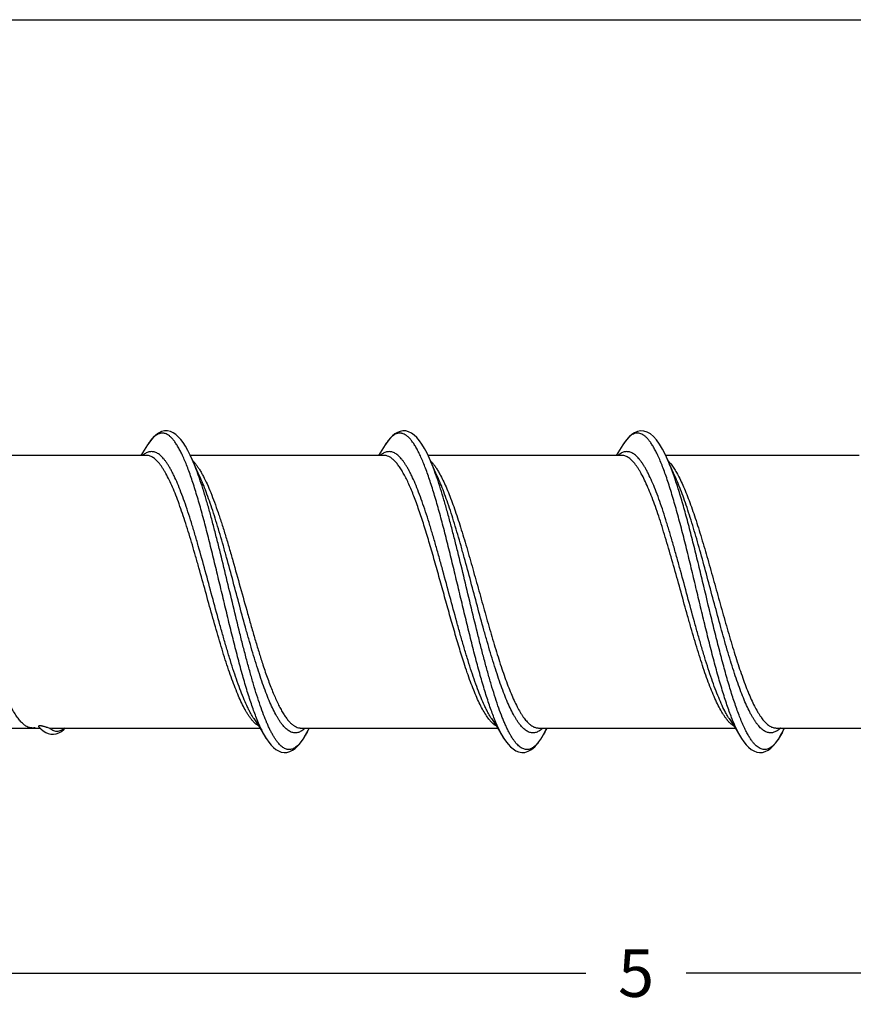
# Model space of a CAD drawing. Units: inches. Extents: x 50.8 to 99.5, y 32 to 50.
# Drawn here: x 65.8 to 68, y 47.5 to 50 of the extents above; entities that cross this region are included whole.
import ezdxf

# ---------------------------------------------------------------- set-up
doc = ezdxf.new("R2010")
doc.units = ezdxf.units.IN
doc.header["$MEASUREMENT"] = 0
doc.dimstyles.get("Standard").update_dxf_attribs({"dimtxt": 0.125, "dimasz": 0.125, "dimexe": 0.08, "dimexo": 0.0625, "dimgap": 0.09, "dimtad": 0, "dimtih": 1, "dimtoh": 1, "dimdec": 4, "dimzin": 0, "dimdsep": 46, "dimlunit": 5, "dimtxsty": 'Standard', "dimcen": 0, "dimadec": 0, "dimazin": 0, "dimtfac": 1, "dimtdec": 4, "dimtofl": 0, "dimtmove": 0, "dimatfit": 3, "dimfxl": 1, "dimtolj": 1, "dimtzin": 0, "dimarcsym": 0})

# ---------------------------------------------------------------- blocks, each defined once
blk = doc.blocks.new('*D27')
at = {"color": 0, "lineweight": -2}
for p, q in [((69.9086, 48.1404), (69.9086, 47.4617)), ((64.9287, 47.7869), (64.9287, 47.4617)), ((65.0537, 47.5417), (67.287, 47.5417)), ((69.7836, 47.5417), (67.5503, 47.5417))]:
    blk.add_line(p, q, dxfattribs=at)
at = {"color": 0}
for points in [[(65.0537, 47.5625), (65.0537, 47.5208), (64.9287, 47.5417)], [(69.7836, 47.5625), (69.7836, 47.5208), (69.9086, 47.5417)]]:
    blk.add_solid(points, dxfattribs=at)
at = {"layer": 'Defpoints', "color": 0}
for p in [(69.9086, 48.2029), (64.9287, 47.8494), (69.9086, 47.5417)]:
    blk.add_point(p, dxfattribs=at)
at = {"color": 0, "insert": (67.4187, 47.5417), "char_height": 0.125, "attachment_point": 5}
blk.add_mtext('\\A1;5', dxfattribs=at)
blk = doc.blocks.new('FRONT_34_HH x 5.00')
at = {"color": 7, "linetype": 'Continuous'}
for p, q in [((1.2084, 0.3849), (1.1913, 0.3575)), ((1.8314, 0.3847), (1.8143, 0.3575)), ((1.9478, 0.3489), (1.9412, 0.363)), ((2.4545, 0.3847), (2.4374, 0.3575)), ((1.2049, 0.3575), (0.7779, 0.3575)), ((1.3259, 0.3463), (1.3204, 0.3584)), ((1.828, 0.3575), (1.3208, 0.3575)), ((1.3317, 0.333), (1.3259, 0.3463)), ((2.451, 0.3575), (1.9438, 0.3575)), ((1.9548, 0.333), (1.9478, 0.3489)), ((2.572, 0.3465), (2.5664, 0.3587)), ((3.0741, 0.3575), (2.5669, 0.3575)), ((2.5778, 0.333), (2.572, 0.3465)), ((1.3416, 0.3107), (1.3317, 0.333)), ((1.3472, 0.2982), (1.3416, 0.3107)), ((1.9647, 0.3107), (1.9548, 0.333)), ((1.9703, 0.2982), (1.9647, 0.3107)), ((2.5877, 0.3107), (2.5778, 0.333)), ((2.5934, 0.2982), (2.5877, 0.3107)), ((1.9677, 0.2974), (1.9674, 0.2984)), ((1.487, -0.3327), (1.4999, -0.353)), ((2.1101, -0.3327), (2.123, -0.353)), ((2.7332, -0.3327), (2.7461, -0.353)), ((0.7779, -0.3575), (0.9267, -0.3575)), ((0.9068, -0.3575), (0.9051, -0.3575)), ((0.9238, -0.3545), (0.9291, -0.36)), ((0.9496, -0.3566), (0.9585, -0.3575)), ((0.9585, -0.3575), (1.5028, -0.3575)), ((1.4999, -0.353), (1.5199, -0.3847)), ((1.6107, -0.3575), (2.1259, -0.3575)), ((2.123, -0.353), (2.1429, -0.3847)), ((2.2337, -0.3575), (2.7489, -0.3575)), ((2.7461, -0.353), (2.766, -0.3848)), ((2.8568, -0.3575), (3.372, -0.3575)), ((2.8736, -0.3673), (2.8782, -0.358)), ((2.8782, -0.358), (2.8785, -0.3575)), ((2.8692, -0.3757), (2.8737, -0.3673))]:
    blk.add_line(p, q, dxfattribs=at)
for points in [[(1.3204, 0.3584), (1.3142, 0.3706), (1.3081, 0.3815), (1.3019, 0.3911), (1.2956, 0.3994), (1.2892, 0.4065), (1.2826, 0.4123), (1.2756, 0.4168), (1.2683, 0.42), (1.2608, 0.4216), (1.253, 0.4215), (1.2451, 0.4197), (1.2375, 0.4161), (1.2301, 0.4109), (1.223, 0.4042), (1.216, 0.3959), (1.2093, 0.3863), (1.2084, 0.3849)], [(1.9412, 0.363), (1.9346, 0.3755), (1.928, 0.3865), (1.9214, 0.396), (1.9146, 0.4041), (1.9076, 0.4107), (1.9005, 0.4158), (1.8931, 0.4194), (1.8856, 0.4214), (1.878, 0.4217), (1.8707, 0.4204), (1.8635, 0.4177), (1.8567, 0.4136), (1.8504, 0.4085), (1.8443, 0.4023), (1.8383, 0.3949), (1.8324, 0.3862), (1.8314, 0.3847)], [(2.5664, 0.3587), (2.5587, 0.3738), (2.5509, 0.3869), (2.543, 0.3979), (2.535, 0.4068), (2.5268, 0.4137), (2.5183, 0.4186), (2.5097, 0.4212), (2.5013, 0.4217), (2.493, 0.4202), (2.4852, 0.417), (2.478, 0.4123), (2.4713, 0.4064), (2.4647, 0.3991), (2.4582, 0.3904), (2.4545, 0.3847)], [(0.9291, -0.36), (0.9353, -0.3652), (0.9418, -0.3693), (0.9484, -0.3722), (0.9553, -0.3738), (0.9623, -0.374), (0.9693, -0.3728), (0.9761, -0.3701), (0.9828, -0.3662), (0.9892, -0.361), (0.9926, -0.3575)], [(1.623, -0.3757), (1.6296, -0.3631), (1.6322, -0.3575)], [(2.1429, -0.3847), (2.1473, -0.3913), (2.1537, -0.3997), (2.1602, -0.4068), (2.1668, -0.4125), (2.1738, -0.417), (2.1815, -0.4202), (2.1896, -0.4217), (2.198, -0.4213), (2.2067, -0.4186), (2.2154, -0.4136), (2.2238, -0.4065), (2.2317, -0.3976), (2.2394, -0.3868), (2.2469, -0.3742), (2.2543, -0.3597), (2.2554, -0.3575)], [(1.5199, -0.3847), (1.5205, -0.3858), (1.5266, -0.3946), (1.5326, -0.4021), (1.5387, -0.4084), (1.5451, -0.4135), (1.5519, -0.4176), (1.5591, -0.4204), (1.5664, -0.4217), (1.5739, -0.4214), (1.5814, -0.4195), (1.5887, -0.416), (1.5958, -0.4109), (1.6028, -0.4043), (1.6097, -0.3963), (1.6164, -0.3867), (1.623, -0.3757)], [(2.766, -0.3848), (2.772, -0.3936), (2.7782, -0.4014), (2.7845, -0.408), (2.7911, -0.4134), (2.7981, -0.4177), (2.8055, -0.4205), (2.813, -0.4217), (2.8206, -0.4213), (2.828, -0.4193), (2.8353, -0.4157), (2.8422, -0.4107), (2.849, -0.4043), (2.8557, -0.3964), (2.8624, -0.3869), (2.8692, -0.3757)]]:
    blk.add_lwpolyline(points, dxfattribs=at)
for centre, radius, start, end in [((1.2678, 0.2843), 0.0837, 44.1498, 44.7263), ((2.5139, 0.2843), 0.0838, 43.9857, 44.7109), ((0.4707, -0.0035), 0.9243, 19.0038, 19.4289), ((1.8086, -0.2161), 0.3346, 205.4272, 205.8708), ((1.3457, -0.2214), 0.3173, 332.7662, 334.579), ((2.8064, -0.2726), 0.1009, 219.475, 222.6135), ((2.5929, -0.222), 0.3161, 332.7771, 334.5755), ((2.6303, -0.241), 0.2742, 332.5532, 332.7251)]:
    blk.add_arc(centre, radius, start, end, dxfattribs=at)
for points, knots in [([(1.3004, 0.357), (1.2985, 0.361), (1.2949, 0.3685), (1.2891, 0.379), (1.2834, 0.3883), (1.2777, 0.3963), (1.272, 0.4029), (1.2662, 0.4083), (1.2604, 0.4123), (1.2555, 0.4145), (1.2516, 0.4155), (1.2487, 0.4159), (1.2458, 0.4159), (1.2429, 0.4156), (1.24, 0.4149), (1.2361, 0.4135), (1.2311, 0.4108), (1.2253, 0.4063), (1.2196, 0.4004), (1.2139, 0.3932), (1.2103, 0.3878), (1.2084, 0.3849)], [0, 0, 0, 0, 0.097282, 0.1864, 0.267329, 0.3402, 0.405327, 0.463244, 0.514822, 0.561427, 0.58347, 0.605022, 0.626387, 0.647879, 0.669808, 0.692462, 0.74089, 0.794901, 0.855659, 0.923885, 1, 1, 1, 1]), ([(1.9253, 0.3528), (1.9235, 0.357), (1.9197, 0.3649), (1.9139, 0.3761), (1.908, 0.3859), (1.9022, 0.3944), (1.8963, 0.4015), (1.8905, 0.4073), (1.8846, 0.4117), (1.8795, 0.4141), (1.8755, 0.4153), (1.8725, 0.4158), (1.8696, 0.4159), (1.8666, 0.4157), (1.8636, 0.4151), (1.8596, 0.4137), (1.8546, 0.4111), (1.8487, 0.4065), (1.8428, 0.4005), (1.8369, 0.3932), (1.8332, 0.3877), (1.8314, 0.3847)], [0, 0, 0, 0, 0.098572, 0.188926, 0.271033, 0.34496, 0.410966, 0.469559, 0.521561, 0.568252, 0.590203, 0.611573, 0.632671, 0.653819, 0.675337, 0.69753, 0.744946, 0.797894, 0.857586, 0.92481, 1, 1, 1, 1]), ([(2.5435, 0.3633), (2.5417, 0.367), (2.5382, 0.3739), (2.5326, 0.3835), (2.5271, 0.3919), (2.5215, 0.3991), (2.516, 0.4051), (2.5104, 0.4098), (2.5048, 0.4132), (2.4991, 0.4153), (2.4934, 0.4161), (2.4877, 0.4155), (2.482, 0.4135), (2.4764, 0.4102), (2.4708, 0.4057), (2.4653, 0.3998), (2.4597, 0.3928), (2.4562, 0.3875), (2.4545, 0.3847)], [0, 0, 0, 0, 0.094989, 0.181891, 0.260765, 0.331781, 0.395303, 0.451984, 0.502811, 0.549224, 0.593184, 0.637007, 0.683027, 0.733262, 0.789216, 0.851916, 0.92204, 1, 1, 1, 1]), ([(1.487, -0.3327), (1.4855, -0.3302), (1.4823, -0.3251), (1.4778, -0.3169), (1.4733, -0.3081), (1.4671, -0.2951), (1.4594, -0.2774), (1.4504, -0.2543), (1.4413, -0.229), (1.4323, -0.2019), (1.4233, -0.1731), (1.4142, -0.1428), (1.4052, -0.1113), (1.393, -0.0678), (1.378, -0.0123), (1.3601, 0.0541), (1.345, 0.1087), (1.3328, 0.1509), (1.3237, 0.1808), (1.3147, 0.2092), (1.3056, 0.2359), (1.2966, 0.2606), (1.2876, 0.2831), (1.2798, 0.3003), (1.2736, 0.3129), (1.2691, 0.3213), (1.2646, 0.3292), (1.26, 0.3363), (1.2555, 0.3427), (1.251, 0.3484), (1.2464, 0.3534), (1.2419, 0.3576), (1.2373, 0.3611), (1.2328, 0.3638), (1.2282, 0.3658), (1.2236, 0.367), (1.219, 0.3674), (1.2144, 0.367), (1.2098, 0.3659), (1.2052, 0.3639), (1.2006, 0.3612), (1.1977, 0.359), (1.1962, 0.3577)], [0, 0, 0, 0, 0.011114, 0.022976, 0.035584, 0.048928, 0.077762, 0.109333, 0.143445, 0.17987, 0.218348, 0.258596, 0.30031, 0.343171, 0.431004, 0.519365, 0.60549, 0.646871, 0.686705, 0.724693, 0.760557, 0.79404, 0.824926, 0.853024, 0.865986, 0.878207, 0.88968, 0.900401, 0.910376, 0.919622, 0.928163, 0.936034, 0.943289, 0.950005, 0.956282, 0.962245, 0.968042, 0.973836, 0.979792, 0.986058, 0.99276, 1, 1, 1, 1]), ([(2.1101, -0.3327), (2.1086, -0.3303), (2.1054, -0.3251), (2.1009, -0.3169), (2.0964, -0.3081), (2.0902, -0.2951), (2.0825, -0.2774), (2.0734, -0.2543), (2.0644, -0.229), (2.0554, -0.2019), (2.0463, -0.173), (2.0373, -0.1427), (2.0282, -0.1113), (2.016, -0.0677), (2.001, -0.0122), (1.986, 0.0434), (1.9739, 0.0876), (1.9649, 0.1198), (1.9558, 0.1509), (1.9468, 0.1809), (1.9377, 0.2093), (1.9287, 0.2359), (1.9196, 0.2606), (1.9106, 0.2831), (1.9029, 0.3004), (1.8967, 0.3129), (1.8922, 0.3214), (1.8876, 0.3292), (1.8831, 0.3363), (1.8786, 0.3427), (1.874, 0.3484), (1.8695, 0.3534), (1.8649, 0.3576), (1.8604, 0.3611), (1.8558, 0.3638), (1.8512, 0.3658), (1.8466, 0.367), (1.842, 0.3674), (1.8374, 0.367), (1.8328, 0.3659), (1.8282, 0.3639), (1.8237, 0.3612), (1.8208, 0.359), (1.8193, 0.3577)], [0, 0, 0, 0, 0.011116, 0.022984, 0.035597, 0.048945, 0.077791, 0.109378, 0.143507, 0.179951, 0.218447, 0.258712, 0.300441, 0.343314, 0.431159, 0.51951, 0.563012, 0.605613, 0.646983, 0.686805, 0.724782, 0.760632, 0.794106, 0.82498, 0.853069, 0.866027, 0.878243, 0.889709, 0.900426, 0.910399, 0.919643, 0.928179, 0.936046, 0.943299, 0.950014, 0.956289, 0.96225, 0.968045, 0.973839, 0.979793, 0.986058, 0.992761, 1, 1, 1, 1]), ([(2.7332, -0.3327), (2.7316, -0.3302), (2.7285, -0.325), (2.7222, -0.3138), (2.7145, -0.2981), (2.7055, -0.2772), (2.6964, -0.2541), (2.6874, -0.2288), (2.6783, -0.2016), (2.6693, -0.1727), (2.6602, -0.1424), (2.6512, -0.1109), (2.639, -0.0673), (2.624, -0.0118), (2.609, 0.0439), (2.5968, 0.088), (2.5878, 0.1202), (2.5787, 0.1514), (2.5697, 0.1813), (2.5607, 0.2097), (2.5516, 0.2363), (2.5426, 0.261), (2.5335, 0.2835), (2.5258, 0.3007), (2.5196, 0.3132), (2.5151, 0.3216), (2.5106, 0.3294), (2.506, 0.3365), (2.5015, 0.3429), (2.4969, 0.3486), (2.4924, 0.3535), (2.4879, 0.3577), (2.4833, 0.3612), (2.4787, 0.3639), (2.4742, 0.3659), (2.4696, 0.367), (2.4649, 0.3674), (2.4603, 0.367), (2.4557, 0.3658), (2.4512, 0.3638), (2.4466, 0.3611), (2.4437, 0.3588), (2.4422, 0.3576)], [0, 0, 0, 0, 0.011131, 0.023012, 0.049004, 0.077892, 0.109519, 0.143696, 0.180184, 0.218723, 0.259025, 0.300785, 0.343684, 0.431561, 0.51992, 0.563417, 0.606007, 0.64736, 0.687161, 0.725109, 0.760928, 0.794365, 0.825198, 0.853246, 0.86618, 0.878373, 0.889817, 0.900511, 0.910461, 0.919681, 0.928196, 0.936043, 0.943278, 0.949977, 0.956239, 0.962192, 0.967985, 0.973782, 0.979745, 0.986023, 0.992741, 1, 1, 1, 1]), ([(2.7399, -0.3303), (2.7377, -0.3249), (2.7335, -0.3137), (2.7274, -0.2963), (2.7213, -0.2777), (2.713, -0.2509), (2.7026, -0.2151), (2.6904, -0.1698), (2.6783, -0.1219), (2.6661, -0.0721), (2.6539, -0.0212), (2.6417, 0.03), (2.6295, 0.0807), (2.6174, 0.1302), (2.6071, 0.1703), (2.5988, 0.2012), (2.5908, 0.2301), (2.5827, 0.2578), (2.5743, 0.2842), (2.5682, 0.3024), (2.5621, 0.3194), (2.556, 0.3352), (2.5499, 0.3498), (2.5456, 0.359), (2.5435, 0.3633)], [0, 0, 0, 0, 0.024081, 0.049727, 0.076866, 0.105407, 0.166321, 0.231648, 0.300473, 0.371817, 0.444654, 0.51793, 0.590586, 0.66157, 0.729866, 0.762699, 0.794501, 0.854577, 0.882648, 0.909286, 0.934406, 0.957936, 0.979817, 1, 1, 1, 1]), ([(1.4816, -0.3358), (1.4801, -0.3339), (1.4772, -0.33), (1.4729, -0.3237), (1.4685, -0.3168), (1.4626, -0.3064), (1.4553, -0.292), (1.4467, -0.273), (1.4381, -0.252), (1.4295, -0.229), (1.4209, -0.2043), (1.4123, -0.178), (1.4036, -0.1504), (1.392, -0.1115), (1.3776, -0.0612), (1.3606, 0.0003), (1.3463, 0.0519), (1.3347, 0.0926), (1.3261, 0.1222), (1.3175, 0.151), (1.3089, 0.1786), (1.3003, 0.2048), (1.2917, 0.2295), (1.2831, 0.2524), (1.2745, 0.2734), (1.2659, 0.2924), (1.2585, 0.3068), (1.2526, 0.317), (1.2483, 0.3239), (1.244, 0.3302), (1.2396, 0.3359), (1.2353, 0.3409), (1.231, 0.3453), (1.2267, 0.349), (1.2223, 0.3521), (1.218, 0.3545), (1.2136, 0.3562), (1.2093, 0.3573), (1.2063, 0.3575), (1.2049, 0.3575)], [0, 0, 0, 0, 0.009393, 0.019457, 0.030201, 0.041625, 0.066494, 0.094002, 0.124026, 0.156401, 0.19094, 0.227417, 0.265596, 0.305218, 0.387684, 0.472522, 0.557351, 0.599015, 0.639788, 0.679384, 0.717531, 0.753973, 0.788465, 0.820794, 0.850765, 0.878218, 0.903036, 0.914431, 0.925146, 0.935184, 0.944553, 0.95327, 0.961358, 0.968856, 0.975819, 0.982315, 0.988434, 0.994286, 1, 1, 1, 1]), ([(1.4927, -0.3276), (1.4906, -0.3222), (1.4865, -0.3111), (1.4805, -0.2939), (1.4745, -0.2756), (1.4663, -0.2492), (1.4562, -0.2141), (1.4443, -0.1697), (1.4324, -0.1227), (1.4204, -0.074), (1.4085, -0.0242), (1.3965, 0.0259), (1.3846, 0.0757), (1.3727, 0.1243), (1.3626, 0.1638), (1.3545, 0.1943), (1.3467, 0.223), (1.3387, 0.2505), (1.3305, 0.2768), (1.3246, 0.2951), (1.3186, 0.3122), (1.3126, 0.3283), (1.3066, 0.3431), (1.3024, 0.3525), (1.3004, 0.357)], [0, 0, 0, 0, 0.024171, 0.049852, 0.076969, 0.105443, 0.166093, 0.231011, 0.299327, 0.370109, 0.44238, 0.51514, 0.587378, 0.658094, 0.726311, 0.759192, 0.791103, 0.851596, 0.879984, 0.907009, 0.93259, 0.956658, 0.979146, 1, 1, 1, 1]), ([(1.3424, 0.3039), (1.3398, 0.3113), (1.3346, 0.3254), (1.329, 0.3393), (1.3261, 0.3458)], [0, 0, 0, 0, 0.522788, 1, 1, 1, 1]), ([(1.3279, 0.3426), (1.3284, 0.342), (1.3309, 0.3394), (1.3332, 0.3367), (1.3349, 0.3346)], [0, 0, 0, 0, 0.238941, 1, 1, 1, 1]), ([(2.0384, -0.1873), (2.0339, -0.1734), (2.0249, -0.1447), (2.0119, -0.1004), (1.9988, -0.0544), (1.9858, -0.0074), (1.9727, 0.0397), (1.9597, 0.0861), (1.9467, 0.1309), (1.9336, 0.1735), (1.9226, 0.2072), (1.9136, 0.2324), (1.9071, 0.2499), (1.9005, 0.2662), (1.894, 0.2814), (1.8874, 0.2954), (1.8809, 0.3081), (1.8743, 0.3194), (1.8678, 0.3293), (1.8612, 0.3379), (1.8546, 0.3449), (1.8481, 0.3505), (1.8414, 0.3545), (1.8357, 0.3566), (1.8313, 0.3574), (1.8291, 0.3575), (1.828, 0.3575)], [0, 0, 0, 0, 0.073694, 0.15155, 0.232224, 0.314448, 0.396894, 0.478207, 0.557066, 0.632207, 0.702449, 0.735398, 0.766735, 0.796348, 0.824148, 0.850055, 0.874003, 0.895958, 0.915912, 0.933888, 0.949968, 0.964305, 0.977146, 0.988867, 0.994472, 1, 1, 1, 1]), ([(2.1168, -0.3303), (2.1147, -0.3251), (2.1106, -0.3142), (2.1047, -0.2972), (2.0987, -0.2792), (2.0906, -0.2532), (2.0805, -0.2185), (2.0686, -0.1746), (2.0568, -0.1281), (2.0449, -0.0798), (2.033, -0.0303), (2.0211, 0.0197), (2.0092, 0.0693), (1.9973, 0.1179), (1.9855, 0.1649), (1.9736, 0.2094), (1.9635, 0.2447), (1.9554, 0.2712), (1.9494, 0.2897), (1.9435, 0.3071), (1.9375, 0.3234), (1.9315, 0.3386), (1.9274, 0.3482), (1.9253, 0.3528)], [0, 0, 0, 0, 0.023837, 0.049191, 0.075987, 0.104144, 0.164196, 0.228571, 0.29642, 0.366823, 0.438821, 0.511424, 0.583635, 0.654459, 0.72293, 0.788119, 0.849157, 0.87787, 0.905257, 0.931233, 0.955723, 0.978664, 1, 1, 1, 1]), ([(1.9674, 0.2984), (1.9645, 0.3068), (1.9587, 0.3228), (1.9524, 0.3385), (1.9492, 0.3458)], [0, 0, 0, 0, 0.525031, 1, 1, 1, 1]), ([(1.9504, 0.3431), (1.9508, 0.3427), (1.9525, 0.3409), (1.9542, 0.3391), (1.9554, 0.3377)], [0, 0, 0, 0, 0.242109, 1, 1, 1, 1]), ([(1.9554, 0.3377), (1.9573, 0.3355), (1.961, 0.3306), (1.9664, 0.3227), (1.9718, 0.3139), (1.9753, 0.3076), (1.977, 0.3043)], [0, 0, 0, 0, 0.219859, 0.459666, 0.71972, 1, 1, 1, 1]), ([(2.7286, -0.3367), (2.7271, -0.3349), (2.7241, -0.3311), (2.7198, -0.3249), (2.7154, -0.318), (2.7095, -0.3078), (2.7021, -0.2935), (2.6935, -0.2746), (2.6849, -0.2537), (2.6763, -0.2308), (2.6676, -0.2061), (2.659, -0.1799), (2.6504, -0.1523), (2.6417, -0.1235), (2.6331, -0.0938), (2.6215, -0.053), (2.6072, -0.0013), (2.59, 0.0604), (2.5756, 0.1109), (2.5639, 0.1499), (2.5553, 0.1776), (2.5467, 0.204), (2.538, 0.2288), (2.5294, 0.2518), (2.5208, 0.273), (2.5122, 0.292), (2.5048, 0.3065), (2.4989, 0.3168), (2.4945, 0.3238), (2.4902, 0.3301), (2.4859, 0.3358), (2.4815, 0.3408), (2.4772, 0.3452), (2.4729, 0.349), (2.4685, 0.3521), (2.4642, 0.3545), (2.4598, 0.3562), (2.4554, 0.3573), (2.4525, 0.3575), (2.451, 0.3575)], [0, 0, 0, 0, 0.009284, 0.019239, 0.029875, 0.041193, 0.065862, 0.093191, 0.123053, 0.155293, 0.189717, 0.226106, 0.264222, 0.303802, 0.344577, 0.38626, 0.471168, 0.556131, 0.638748, 0.678445, 0.716699, 0.753246, 0.787847, 0.820279, 0.850347, 0.877893, 0.902788, 0.91422, 0.924971, 0.93504, 0.944435, 0.953175, 0.961285, 0.968803, 0.975782, 0.98229, 0.988419, 0.994279, 1, 1, 1, 1]), ([(2.5924, 0.2928), (2.5892, 0.3023), (2.5843, 0.316), (2.5774, 0.3336), (2.574, 0.3419), (2.5722, 0.3458)], [0, 0, 0, 0, 0.527237, 0.770636, 1, 1, 1, 1]), ([(2.5742, 0.3425), (2.5748, 0.3418), (2.5773, 0.3392), (2.5796, 0.3364), (2.5813, 0.3342)], [0, 0, 0, 0, 0.23872, 1, 1, 1, 1]), ([(1.3349, 0.3346), (1.3366, 0.3324), (1.3401, 0.3276), (1.3451, 0.32), (1.3501, 0.3115), (1.3533, 0.3056), (1.3549, 0.3024)], [0, 0, 0, 0, 0.222672, 0.463494, 0.722629, 1, 1, 1, 1]), ([(2.5813, 0.3342), (2.5838, 0.3309), (2.5889, 0.3238), (2.5934, 0.3164), (2.5956, 0.3124)], [0, 0, 0, 0, 0.472892, 1, 1, 1, 1]), ([(2.5956, 0.3124), (2.5985, 0.3073), (2.6042, 0.2965), (2.6123, 0.2792), (2.6204, 0.2599), (2.6285, 0.2389), (2.6367, 0.2163), (2.6448, 0.1923), (2.6529, 0.1669), (2.6639, 0.131), (2.6775, 0.0842), (2.6937, 0.0267), (2.7098, -0.0317), (2.7233, -0.0799), (2.7343, -0.1177), (2.7424, -0.145), (2.7505, -0.1713), (2.7587, -0.1965), (2.7668, -0.2203), (2.7749, -0.2427), (2.783, -0.2634), (2.7911, -0.2823), (2.7993, -0.2993), (2.8062, -0.3122), (2.8118, -0.3214), (2.8159, -0.3276), (2.8199, -0.3332), (2.824, -0.3382), (2.8281, -0.3427), (2.8322, -0.3466), (2.8362, -0.35), (2.8403, -0.3527), (2.8444, -0.3549), (2.8485, -0.3564), (2.8527, -0.3573), (2.8554, -0.3575), (2.8568, -0.3575)], [0, 0, 0, 0, 0.023782, 0.050022, 0.07863, 0.109469, 0.142386, 0.177199, 0.213704, 0.251687, 0.331149, 0.413628, 0.497063, 0.579363, 0.619443, 0.658476, 0.69622, 0.732451, 0.76695, 0.799521, 0.829989, 0.858195, 0.88402, 0.907373, 0.918108, 0.928215, 0.9377, 0.946572, 0.954849, 0.962557, 0.969735, 0.976434, 0.98272, 0.988675, 0.994398, 1, 1, 1, 1]), ([(1.6278, -0.3667), (1.6264, -0.3694), (1.6235, -0.3747), (1.6191, -0.3822), (1.6147, -0.3889), (1.6103, -0.3948), (1.6059, -0.4), (1.6015, -0.4044), (1.597, -0.408), (1.5926, -0.4108), (1.5881, -0.4127), (1.5836, -0.4138), (1.5791, -0.4141), (1.5746, -0.4136), (1.5701, -0.4121), (1.5657, -0.4099), (1.5612, -0.4068), (1.5568, -0.403), (1.5524, -0.3983), (1.548, -0.3928), (1.5436, -0.3866), (1.5391, -0.3796), (1.5347, -0.3719), (1.5303, -0.3634), (1.5259, -0.3542), (1.5199, -0.3406), (1.5123, -0.322), (1.5036, -0.2976), (1.4948, -0.2709), (1.486, -0.242), (1.4772, -0.2112), (1.4684, -0.1787), (1.4595, -0.1448), (1.4477, -0.0976), (1.433, -0.0371), (1.4156, 0.036), (1.4009, 0.0965), (1.389, 0.1438), (1.3802, 0.1777), (1.3714, 0.2102), (1.3626, 0.2411), (1.3538, 0.27), (1.3477, 0.2886), (1.3446, 0.2975)], [0, 0, 0, 0, 0.011217, 0.021653, 0.031311, 0.040207, 0.048365, 0.055824, 0.062641, 0.068892, 0.074688, 0.080168, 0.085499, 0.090862, 0.096436, 0.102378, 0.108817, 0.11585, 0.12355, 0.131965, 0.141128, 0.151058, 0.161766, 0.173257, 0.185527, 0.198565, 0.226893, 0.258107, 0.292015, 0.328402, 0.367013, 0.407576, 0.449796, 0.493361, 0.583225, 0.67448, 0.764386, 0.807989, 0.850255, 0.890875, 0.92955, 0.96601, 1, 1, 1, 1]), ([(1.6217, -0.3577), (1.6204, -0.359), (1.6176, -0.3614), (1.6133, -0.3646), (1.609, -0.3671), (1.6047, -0.3689), (1.6004, -0.37), (1.596, -0.3703), (1.5917, -0.37), (1.5873, -0.369), (1.583, -0.3672), (1.5787, -0.3648), (1.5744, -0.3617), (1.5701, -0.3579), (1.5658, -0.3535), (1.5615, -0.3484), (1.5572, -0.3426), (1.553, -0.3363), (1.5487, -0.3293), (1.5428, -0.3188), (1.5355, -0.3042), (1.527, -0.2849), (1.5185, -0.2634), (1.5099, -0.2401), (1.5014, -0.2149), (1.4929, -0.1881), (1.4843, -0.1599), (1.4758, -0.1306), (1.4643, -0.0897), (1.45, -0.0373), (1.4331, 0.0261), (1.4189, 0.0788), (1.4074, 0.12), (1.3988, 0.1497), (1.3903, 0.1784), (1.3818, 0.2056), (1.3732, 0.2314), (1.3647, 0.2554), (1.3562, 0.2776), (1.3502, 0.2916), (1.3472, 0.2982)], [0, 0, 0, 0, 0.007596, 0.01463, 0.021173, 0.027316, 0.033174, 0.03888, 0.044581, 0.050423, 0.056539, 0.063047, 0.070039, 0.077589, 0.08575, 0.094561, 0.104048, 0.11423, 0.125112, 0.136699, 0.161967, 0.189964, 0.220569, 0.253616, 0.288911, 0.326233, 0.365339, 0.405967, 0.447841, 0.534169, 0.621933, 0.70869, 0.750935, 0.792034, 0.831706, 0.869685, 0.90572, 0.939583, 0.971068, 1, 1, 1, 1]), ([(1.3549, 0.3024), (1.3583, 0.2959), (1.3651, 0.2818), (1.3747, 0.2591), (1.3843, 0.234), (1.3939, 0.2067), (1.4035, 0.1774), (1.4131, 0.1465), (1.4227, 0.1142), (1.4357, 0.0692), (1.4516, 0.0118), (1.4676, -0.0457), (1.4805, -0.0913), (1.4901, -0.1244), (1.4997, -0.1564), (1.5063, -0.1772), (1.5096, -0.1873)], [0, 0, 0, 0, 0.04319, 0.091135, 0.143523, 0.199983, 0.260063, 0.323274, 0.389077, 0.456912, 0.596289, 0.736508, 0.805389, 0.872667, 0.93775, 1, 1, 1, 1]), ([(2.2554, -0.3576), (2.2539, -0.3606), (2.251, -0.3665), (2.2465, -0.3748), (2.2421, -0.3824), (2.2376, -0.3892), (2.2331, -0.3952), (2.2286, -0.4004), (2.2241, -0.4048), (2.2196, -0.4083), (2.2151, -0.4111), (2.2105, -0.4129), (2.206, -0.414), (2.2014, -0.4141), (2.1968, -0.4133), (2.1923, -0.4117), (2.1878, -0.4093), (2.1833, -0.406), (2.1788, -0.4018), (2.1743, -0.3969), (2.1698, -0.3911), (2.1653, -0.3846), (2.1608, -0.3773), (2.1563, -0.3692), (2.1519, -0.3603), (2.1474, -0.3507), (2.1429, -0.3404), (2.1368, -0.3253), (2.1291, -0.3048), (2.1202, -0.2783), (2.1113, -0.2496), (2.1023, -0.2187), (2.0934, -0.1861), (2.0844, -0.152), (2.0724, -0.1043), (2.0575, -0.043), (2.0398, 0.0312), (2.0249, 0.0928), (2.0128, 0.1409), (2.0039, 0.1755), (1.9949, 0.2086), (1.986, 0.24), (1.9771, 0.2694), (1.9709, 0.2883), (1.9677, 0.2974)], [0, 0, 0, 0, 0.012044, 0.023292, 0.033746, 0.04341, 0.052296, 0.060431, 0.067857, 0.074636, 0.08085, 0.086615, 0.092081, 0.097424, 0.102832, 0.108487, 0.114548, 0.121141, 0.128358, 0.136267, 0.144918, 0.154339, 0.164546, 0.175547, 0.187344, 0.199934, 0.213304, 0.227439, 0.257928, 0.291228, 0.327113, 0.365338, 0.405619, 0.447658, 0.491137, 0.58107, 0.672644, 0.763025, 0.806891, 0.849421, 0.890293, 0.9292, 0.965855, 1, 1, 1, 1]), ([(2.2448, -0.3577), (2.2435, -0.359), (2.2407, -0.3614), (2.2364, -0.3646), (2.2321, -0.3671), (2.2278, -0.3689), (2.2234, -0.37), (2.2191, -0.3703), (2.2148, -0.37), (2.2104, -0.369), (2.2061, -0.3673), (2.2018, -0.3648), (2.1975, -0.3617), (2.1932, -0.358), (2.1889, -0.3535), (2.1846, -0.3484), (2.1803, -0.3427), (2.1761, -0.3363), (2.1718, -0.3293), (2.1659, -0.3188), (2.1586, -0.3042), (2.1501, -0.2849), (2.1416, -0.2635), (2.133, -0.2401), (2.1245, -0.215), (2.1159, -0.1882), (2.1074, -0.16), (2.0989, -0.1306), (2.0873, -0.0898), (2.0731, -0.0373), (2.0562, 0.0261), (2.042, 0.0787), (2.0305, 0.12), (2.0219, 0.1497), (2.0134, 0.1783), (2.0048, 0.2056), (1.9963, 0.2314), (1.9878, 0.2554), (1.9792, 0.2776), (1.9733, 0.2916), (1.9703, 0.2982)], [0, 0, 0, 0, 0.007595, 0.014628, 0.02117, 0.027312, 0.033169, 0.038875, 0.044574, 0.050413, 0.056527, 0.063031, 0.070019, 0.077563, 0.08572, 0.094529, 0.104012, 0.114188, 0.125065, 0.136648, 0.16191, 0.189899, 0.2205, 0.253543, 0.288836, 0.326158, 0.365263, 0.405894, 0.447772, 0.53411, 0.621886, 0.708656, 0.750908, 0.792014, 0.83169, 0.869675, 0.905715, 0.93958, 0.971069, 1, 1, 1, 1]), ([(1.977, 0.3043), (1.9798, 0.2989), (1.9854, 0.2876), (1.9934, 0.2696), (2.0013, 0.2498), (2.0093, 0.2284), (2.0173, 0.2055), (2.0253, 0.1812), (2.0333, 0.1558), (2.0441, 0.12), (2.0575, 0.0736), (2.0733, 0.0167), (2.0892, -0.0406), (2.105, -0.0968), (2.1184, -0.1423), (2.1293, -0.177), (2.1373, -0.2015), (2.1452, -0.2247), (2.1532, -0.2463), (2.1612, -0.2664), (2.1692, -0.2848), (2.1772, -0.3013), (2.184, -0.3137), (2.1895, -0.3226), (2.1935, -0.3286), (2.1975, -0.334), (2.2015, -0.3389), (2.2055, -0.3432), (2.2095, -0.347), (2.2135, -0.3502), (2.2176, -0.3529), (2.2216, -0.3549), (2.2256, -0.3564), (2.2297, -0.3573), (2.2324, -0.3575), (2.2337, -0.3575)], [0, 0, 0, 0, 0.024998, 0.052363, 0.081978, 0.113706, 0.147386, 0.18283, 0.21984, 0.258201, 0.338062, 0.420506, 0.503537, 0.585142, 0.663355, 0.700606, 0.736326, 0.77031, 0.802377, 0.832355, 0.860102, 0.885504, 0.908475, 0.919039, 0.92899, 0.938332, 0.947077, 0.955242, 0.962856, 0.969956, 0.976592, 0.982827, 0.98874, 0.994428, 1, 1, 1, 1]), ([(2.783, -0.3756), (2.7809, -0.372), (2.7768, -0.3642), (2.7709, -0.3518), (2.7649, -0.338), (2.759, -0.3231), (2.7531, -0.307), (2.7471, -0.2898), (2.7412, -0.2716), (2.7352, -0.2524), (2.7293, -0.2322), (2.7234, -0.2113), (2.7174, -0.1895), (2.7094, -0.1593), (2.6994, -0.1202), (2.6835, -0.0555), (2.6679, 0.0102), (2.6521, 0.0758), (2.6402, 0.1238), (2.6284, 0.17), (2.6166, 0.2138), (2.6048, 0.2546), (2.5965, 0.2805), (2.5924, 0.2928)], [0, 0, 0, 0, 0.01813, 0.037944, 0.059422, 0.082519, 0.107179, 0.13334, 0.160928, 0.189857, 0.220039, 0.25138, 0.283777, 0.317122, 0.386217, 0.457736, 0.604148, 0.677047, 0.748414, 0.817285, 0.882732, 0.9439, 1, 1, 1, 1]), ([(2.8636, -0.3615), (2.8622, -0.3626), (2.8595, -0.3646), (2.8553, -0.367), (2.851, -0.3688), (2.8467, -0.3699), (2.8425, -0.3703), (2.8382, -0.3701), (2.8339, -0.3691), (2.8297, -0.3675), (2.8254, -0.3652), (2.8212, -0.3622), (2.817, -0.3586), (2.8127, -0.3544), (2.8085, -0.3495), (2.8043, -0.3439), (2.8001, -0.3378), (2.7959, -0.331), (2.7917, -0.3237), (2.7859, -0.3128), (2.7787, -0.2978), (2.7703, -0.2781), (2.7619, -0.2563), (2.7535, -0.2328), (2.7451, -0.2075), (2.7367, -0.1807), (2.7253, -0.1427), (2.7112, -0.0928), (2.6946, -0.0313), (2.6779, 0.0311), (2.6639, 0.0829), (2.6526, 0.1233), (2.6442, 0.1525), (2.6358, 0.1806), (2.6273, 0.2073), (2.6189, 0.2326), (2.6105, 0.2562), (2.6021, 0.2779), (2.5963, 0.2917), (2.5934, 0.2982)], [0, 0, 0, 0, 0.006975, 0.01347, 0.019573, 0.025393, 0.031058, 0.036707, 0.04248, 0.048508, 0.054906, 0.061767, 0.069163, 0.077146, 0.085758, 0.095027, 0.104971, 0.115598, 0.126911, 0.13891, 0.16494, 0.193599, 0.224752, 0.258238, 0.293855, 0.331387, 0.370595, 0.453003, 0.538896, 0.625969, 0.711871, 0.753656, 0.794292, 0.83351, 0.871053, 0.906683, 0.940176, 0.971337, 1, 1, 1, 1]), ([(0.8993, -0.3565), (0.898, -0.3562), (0.8954, -0.3553), (0.8916, -0.3534), (0.8878, -0.3511), (0.884, -0.3482), (0.8802, -0.3448), (0.8764, -0.341), (0.8726, -0.3366), (0.8674, -0.3299), (0.8609, -0.3203), (0.8534, -0.3073), (0.8458, -0.2924), (0.8383, -0.2759), (0.8307, -0.2577), (0.8232, -0.2381), (0.8156, -0.217), (0.8081, -0.1947), (0.8005, -0.1713), (0.7903, -0.1382), (0.7828, -0.1128), (0.7779, -0.0957)], [0, 0, 0, 0, 0.013638, 0.027944, 0.04309, 0.059221, 0.076451, 0.094864, 0.114522, 0.135472, 0.181358, 0.232657, 0.28933, 0.351258, 0.418232, 0.489966, 0.566144, 0.646412, 0.730389, 0.817669, 1, 1, 1, 1]), ([(1.5096, -0.1873), (1.5136, -0.1998), (1.5198, -0.218), (1.5284, -0.2415), (1.5347, -0.2578), (1.541, -0.273), (1.5473, -0.2871), (1.5536, -0.3001), (1.5598, -0.3118), (1.5661, -0.3223), (1.5724, -0.3315), (1.5787, -0.3394), (1.585, -0.3459), (1.5914, -0.351), (1.5977, -0.3547), (1.6032, -0.3567), (1.6075, -0.3574), (1.6096, -0.3575), (1.6107, -0.3575)], [0, 0, 0, 0, 0.190844, 0.280282, 0.365233, 0.44542, 0.520643, 0.590726, 0.655534, 0.715005, 0.769133, 0.818004, 0.861865, 0.901153, 0.93654, 0.969025, 0.984613, 1, 1, 1, 1]), ([(2.1056, -0.3368), (2.1026, -0.3332), (2.0967, -0.3251), (2.0883, -0.3113), (2.08, -0.2954), (2.0716, -0.2774), (2.0633, -0.2573), (2.0549, -0.2355), (2.0466, -0.212), (2.0411, -0.1957), (2.0384, -0.1873)], [0, 0, 0, 0, 0.085726, 0.183202, 0.292452, 0.413246, 0.545119, 0.687484, 0.839478, 1, 1, 1, 1]), ([(1.5064, -0.3598), (1.504, -0.3548), (1.4992, -0.3441), (1.4949, -0.3333), (1.4927, -0.3276)], [0, 0, 0, 0, 0.478343, 1, 1, 1, 1]), ([(2.1304, -0.3618), (2.128, -0.3569), (2.1233, -0.3465), (2.119, -0.3359), (2.1168, -0.3303)], [0, 0, 0, 0, 0.478142, 1, 1, 1, 1]), ([(2.7495, -0.3533), (2.7487, -0.3515), (2.7453, -0.3439), (2.7422, -0.3362), (2.7399, -0.3303)], [0, 0, 0, 0, 0.238734, 1, 1, 1, 1]), ([(0.8993, -0.3565), (0.8987, -0.3563), (0.8962, -0.3556), (0.8939, -0.3546), (0.8922, -0.3536)], [0, 0, 0, 0, 0.242268, 1, 1, 1, 1]), ([(0.9068, -0.3575), (0.9055, -0.3575), (0.903, -0.3573), (0.9005, -0.3568), (0.8993, -0.3565)], [0, 0, 0, 0, 0.495489, 1, 1, 1, 1]), ([(0.9136, -0.3567), (0.9125, -0.357), (0.9102, -0.3574), (0.9079, -0.3575), (0.9068, -0.3575)], [0, 0, 0, 0, 0.503773, 1, 1, 1, 1]), ([(0.9238, -0.3545), (0.9236, -0.3543), (0.9233, -0.3539), (0.9231, -0.3533), (0.9231, -0.3528), (0.9232, -0.3524), (0.9235, -0.352), (0.9237, -0.3517), (0.9241, -0.3515), (0.9246, -0.3513), (0.9252, -0.3511), (0.9257, -0.351), (0.9264, -0.351), (0.9269, -0.351), (0.9271, -0.351)], [0, 0, 0, 0, 0.146709, 0.216702, 0.287254, 0.364723, 0.410427, 0.465122, 0.535263, 0.631109, 0.6984, 0.786301, 0.88987, 1, 1, 1, 1]), ([(0.9271, -0.351), (0.928, -0.351), (0.9296, -0.3512), (0.9317, -0.3517), (0.9335, -0.3521), (0.9356, -0.3527), (0.938, -0.3534), (0.9407, -0.3542), (0.9431, -0.3549), (0.9461, -0.3557), (0.9482, -0.3563), (0.9496, -0.3566)], [0, 0, 0, 0, 0.113647, 0.203238, 0.281853, 0.35386, 0.484829, 0.603557, 0.713103, 0.815087, 1, 1, 1, 1]), ([(0.9711, -0.3664), (0.9693, -0.3664), (0.9657, -0.3659), (0.9602, -0.364), (0.9548, -0.3609), (0.9513, -0.3581), (0.9496, -0.3566)], [0, 0, 0, 0, 0.22199, 0.456706, 0.713626, 1, 1, 1, 1]), ([(0.9913, -0.3576), (0.9897, -0.359), (0.9865, -0.3615), (0.9815, -0.3643), (0.9763, -0.366), (0.9728, -0.3664), (0.9711, -0.3664)], [0, 0, 0, 0, 0.280041, 0.535104, 0.772051, 1, 1, 1, 1]), ([(1.4888, -0.3438), (1.4882, -0.3432), (1.4857, -0.3406), (1.4834, -0.3379), (1.4816, -0.3358)], [0, 0, 0, 0, 0.238596, 1, 1, 1, 1]), ([(1.4993, -0.3522), (1.4975, -0.3511), (1.4938, -0.3484), (1.4905, -0.3454), (1.4888, -0.3438)], [0, 0, 0, 0, 0.477424, 1, 1, 1, 1]), ([(2.1098, -0.3416), (2.1095, -0.3413), (2.108, -0.3397), (2.1066, -0.3381), (2.1056, -0.3368)], [0, 0, 0, 0, 0.243241, 1, 1, 1, 1]), ([(2.1224, -0.3522), (2.1202, -0.3509), (2.1158, -0.3476), (2.1118, -0.3438), (2.1098, -0.3416)], [0, 0, 0, 0, 0.472736, 1, 1, 1, 1]), ([(2.7455, -0.3523), (2.7432, -0.3508), (2.7385, -0.3473), (2.7343, -0.3432), (2.7322, -0.3409)], [0, 0, 0, 0, 0.471113, 1, 1, 1, 1]), ([(2.7658, -0.3844), (2.7644, -0.3821), (2.7616, -0.3774), (2.756, -0.3671), (2.7521, -0.359), (2.7495, -0.3533)], [0, 0, 0, 0, 0.226496, 0.468689, 1, 1, 1, 1]), ([(2.8678, -0.3577), (2.8675, -0.3581), (2.8661, -0.3594), (2.8647, -0.3606), (2.8636, -0.3615)], [0, 0, 0, 0, 0.25735, 1, 1, 1, 1]), ([(1.5196, -0.3844), (1.5175, -0.381), (1.5133, -0.3737), (1.5094, -0.3661), (1.5075, -0.3621)], [0, 0, 0, 0, 0.475751, 1, 1, 1, 1]), ([(2.1427, -0.3844), (2.1406, -0.3809), (2.1363, -0.3735), (2.1324, -0.3659), (2.1304, -0.3618)], [0, 0, 0, 0, 0.475519, 1, 1, 1, 1]), ([(2.8671, -0.379), (2.8654, -0.3818), (2.8621, -0.3871), (2.8569, -0.3944), (2.8516, -0.4005), (2.8464, -0.4055), (2.8411, -0.4094), (2.8358, -0.4122), (2.8304, -0.4138), (2.825, -0.4142), (2.8197, -0.4133), (2.8143, -0.4113), (2.809, -0.4081), (2.8038, -0.4038), (2.7985, -0.3983), (2.7933, -0.3918), (2.788, -0.3841), (2.7847, -0.3786), (2.783, -0.3756)], [0, 0, 0, 0, 0.084419, 0.161152, 0.230401, 0.292607, 0.348528, 0.399261, 0.446316, 0.491623, 0.537348, 0.585589, 0.638133, 0.696328, 0.7611, 0.833068, 0.912633, 1, 1, 1, 1]), ([(2.8736, -0.3673), (2.873, -0.3684), (2.871, -0.3723), (2.8688, -0.3762), (2.8671, -0.379)], [0, 0, 0, 0, 0.259687, 1, 1, 1, 1])]:
    blk.add_open_spline(points, degree=3, knots=knots, dxfattribs=at)

msp = doc.modelspace()

# ---------------------------------------------------------------- linework, layer by layer
at = {"color": 7}
msp.add_line((50.76816, 50.04167), (99.51816, 50.04167), dxfattribs=at)

# ---------------------------------------------------------------- block references
msp.add_blockref('FRONT_34_HH x 5.00', (64.92935, 48.54167), dxfattribs=at)

# ---------------------------------------------------------------- dimensions: what is measured, and where the dimension line sits
dim = msp.add_linear_dim(base=(69.90861, 47.54167), p1=(64.92873, 47.84939), p2=(69.90861, 48.20294), dimstyle='Standard')
dim.commit()
dim.dimension.update_dxf_attribs({"geometry": '*D27', "text_midpoint": (67.41867, 47.54167)})

doc.saveas('drawing.dxf')
